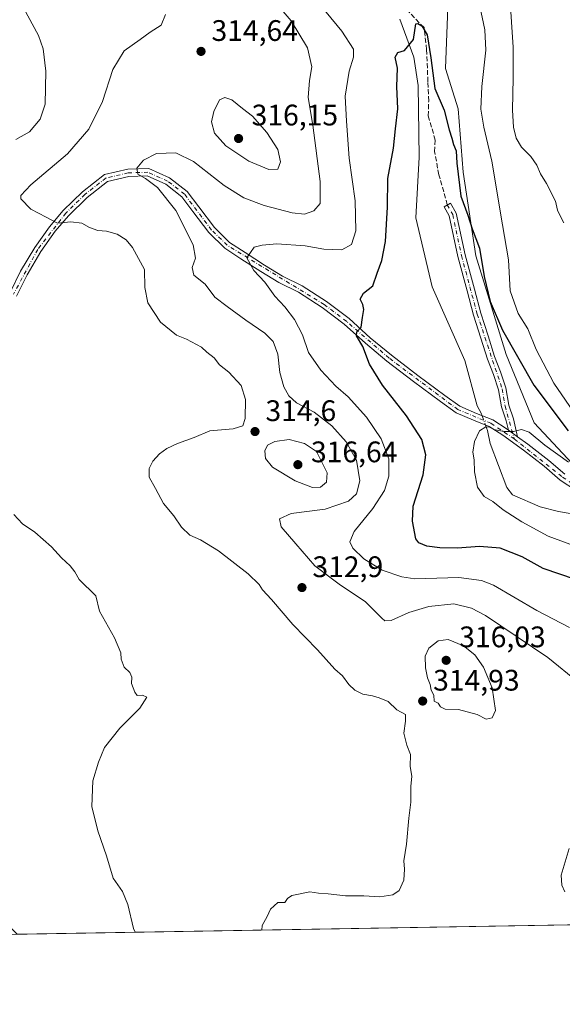
# Model space of a CAD drawing. Units: metres. Extents: x 618661 to 622141, y 4671603 to 4673975.
# Drawn here: x 620083 to 620266, y 4671603 to 4671935 of the extents above; entities that cross this region are included whole.
import ezdxf

# ---------------------------------------------------------------- set-up
doc = ezdxf.new("R2010")
doc.units = ezdxf.units.M
doc.header["$MEASUREMENT"] = 0
doc.linetypes.add('DGN Style 3', pattern=[2.307223458686699, 1.648016756204785, -0.6592067024819142])
doc.linetypes.add('DGN Style 4', pattern=[2.6384748266838614, 1.318413404963828, -0.6592067024819142, 0.001648016756204785, -0.6592067024819142])
for name, color, linetype, lineweight in [('Camino Cxs', 7, 'Continuous', 0), ('Camino eje', 30, 'DGN Style 4', 13), ('Comarca CxS', 21, 'Continuous', 0), ('Comunidad Autónoma CxS', 142, 'Continuous', 0), ('Corriente natural lineal', 142, 'Continuous', 13), ('Corriente natural lineal oculto', 9, 'DGN Style 4', 13), ('Curva de nivel maestra', 30, 'Continuous', 30), ('Curva de nivel normal', 30, 'Continuous', 0), ('Espacio natural protegido CxS', 121, 'Continuous', 0), ('Matorral CxS', 135, 'Continuous', 0), ('Municipio CxS', 4, 'Continuous', 0), ('Provincia CxS', 1, 'Continuous', 0), ('Punto de cota en terreno', 7, 'Continuous', 0), ('Rótulo de punto de cota en terreno', 7, 'Continuous', 0), ('Senda', 7, 'DGN Style 3', 0), ('Suelo desnudo CxS', 253, 'Continuous', 0)]:
    doc.layers.add(name, color=color, linetype=linetype, lineweight=lineweight)
doc.styles.add('Style-Arial', font='txt')

# ---------------------------------------------------------------- blocks, each defined once
blk = doc.blocks.new('*U12')
at = {"layer": 'Espacio natural protegido CxS', "color": 121, "linetype": 'Continuous', "lineweight": 0, "flags": 128}
blk.add_lwpolyline([(621730.2835209575, 4671654.795392038), (619033.0983000004, 4671608.670200001)], dxfattribs=at)
blk = doc.blocks.new('5PATER')
at = {"layer": 'Punto de cota en terreno', "linetype": 'Continuous', "lineweight": 0}
h = blk.add_hatch(color=51, dxfattribs=at)
edge = h.paths.add_edge_path()
edge.add_ellipse((0, 0), major_axis=(-0.1095731443231308, -0.1110710700762829), ratio=0.9994222409660322, start_angle=0, end_angle=360)

msp = doc.modelspace()

# ---------------------------------------------------------------- linework, layer by layer
at = {"layer": 'Camino Cxs', "color": 7, "linetype": 'Continuous', "lineweight": 0, "extrusion": (0.02276692729795919, -0.01652438271829411, 0.9996042275806905), "elevation": -62782.28067629827, "flags": 128}
msp.add_lwpolyline([(4145216.599731908, 2241345.445006907), (4145216.599731908, 2241341.613020367)], dxfattribs=at)
msp.add_lwpolyline([(4145216.599731908, 2241345.445006907), (4145216.599731908, 2241341.613020367)], dxfattribs=at)
at = {"layer": 'Camino Cxs', "color": 7, "linetype": 'Continuous', "lineweight": 0}
for points in [[(620079.9901000002, 4671843.110099999, 318.9633999999933), (620083.5000999998, 4671850.2601, 318.1713000000018), (620088.2801000001, 4671858.290100001, 316.9266999999964), (620093.2301000003, 4671865.2501, 315.5742999999929), (620097.8300999999, 4671870.670100001, 314.4893000000012), (620104.3601000002, 4671877.040100001, 313.1839999999939), (620111.7600999996, 4671882.860099999, 311.8888000000007), (620119.6401000004, 4671884.640100001, 311.1141999999964), (620126.7001, 4671884.890100001, 310.2458000000042), (620133.7301000003, 4671881.7301, 309.4450999999972), (620139.6901000004, 4671877.090100001, 308.8901000000042), (620143.6101000002, 4671871.950099999, 308.2548999999999), (620148.8501000004, 4671864.960100001, 307.5668000000005), (620153.9600999998, 4671859.970100001, 306.8076000000001), (620159.1801000005, 4671856.5101, 305.9046999999992), (620165.8000999996, 4671852.3101, 304.8598000000056), (620171.8400999998, 4671848.590100001, 304.070000000007), (620178.4801000003, 4671845.290100001, 303.3656999999948), (620186.6001000004, 4671840.040100001, 302.3745000000054), (620194.2500999998, 4671834.2501, 301.0819999999949), (620201.4001000002, 4671827.8101, 299.9253000000026), (620208.5500999996, 4671821.880100001, 298.8766999999934), (620217.4901000002, 4671815.040100001, 297.7666999999929), (620226.5201000003, 4671808.350099999, 296.8236999999936), (620231.5701000001, 4671804.670100001, 296.3157999999967), (620237.2001, 4671802.270099999, 295.6641999999993), (620242.6901000004, 4671800.0801, 295.502999999997), (620247.5236999998, 4671796.994700001, 295.2734000000055), (620247.9801000003, 4671796.6601, 295.2514999999985), (620251.0800999999, 4671794.4101, 295.1437000000006), (620254.5301000001, 4671791.9101, 295.0204999999987), (620261.6001000004, 4671786.370100001, 294.443299999999), (620266.9801000003, 4671781.800100001, 293.9147999999986)], [(620079.9901000002, 4671843.110099999, 318.9633999999933), (620083.5000999998, 4671850.2601, 318.1713000000018), (620088.2801000001, 4671858.290100001, 316.9266999999964), (620093.2301000003, 4671865.2501, 315.5742999999929), (620097.8300999999, 4671870.670100001, 314.4893000000012), (620104.3601000002, 4671877.040100001, 313.1839999999939), (620111.7600999996, 4671882.860099999, 311.8888000000007), (620119.6401000004, 4671884.640100001, 311.1141999999964), (620126.7001, 4671884.890100001, 310.2458000000042), (620133.7301000003, 4671881.7301, 309.4450999999972), (620139.6901000004, 4671877.090100001, 308.8901000000042), (620143.6101000002, 4671871.950099999, 308.2548999999999), (620148.8501000004, 4671864.960100001, 307.5668000000005), (620153.9600999998, 4671859.970100001, 306.8076000000001), (620159.1801000005, 4671856.5101, 305.9046999999992), (620165.8000999996, 4671852.3101, 304.8598000000056), (620171.8400999998, 4671848.590100001, 304.070000000007), (620178.4801000003, 4671845.290100001, 303.3656999999948), (620186.6001000004, 4671840.040100001, 302.3745000000054), (620194.2500999998, 4671834.2501, 301.0819999999949), (620201.4001000002, 4671827.8101, 299.9253000000026), (620208.5500999996, 4671821.880100001, 298.8766999999934), (620217.4901000002, 4671815.040100001, 297.7666999999929), (620226.5201000003, 4671808.350099999, 296.8236999999936), (620231.5701000001, 4671804.670100001, 296.3157999999967), (620237.2001, 4671802.270099999, 295.6641999999993), (620242.6901000004, 4671800.0801, 295.502999999997), (620247.5236999998, 4671796.994700001, 295.2734000000055), (620247.9801000003, 4671796.6601, 295.2514999999985)], [(620270.9801000003, 4671776.140100001, 293.116399999999), (620265.4700999996, 4671779.800100001, 293.5913), (620260.0201000003, 4671784.440099999, 294.2295000000013), (620253.0201000003, 4671789.9101, 294.8171000000002), (620246.1201, 4671794.920100001, 294.9483999999939), (620241.5401, 4671797.840100001, 295.2945000000037), (620236.2500999998, 4671799.960100001, 295.7191000000021), (620230.3300999999, 4671802.4801, 296.5500999999931), (620225.0401, 4671806.3301, 297.1417999999976), (620215.9801000003, 4671813.050100001, 297.9844000000012), (620206.9901000002, 4671819.9301, 299.207899999994), (620199.7600999996, 4671825.920100001, 300.2853000000032), (620192.6601, 4671832.3301, 301.1612000000023), (620185.1700999998, 4671837.9901, 302.6119999999937), (620177.2401000002, 4671843.120100001, 303.4676999999938), (620170.6201, 4671846.4001, 304.3748999999953), (620164.4700999996, 4671850.190099999, 305.3377000000037), (620157.8201000001, 4671854.4101, 306.3086999999941), (620152.3800999997, 4671858.0101, 307.1385000000009), (620146.9600999998, 4671863.3101, 307.975099999996), (620141.6101000002, 4671870.440099999, 308.7623000000021), (620137.9001000002, 4671875.3101, 309.2440999999963), (620132.4301000005, 4671879.5701, 309.835699999996), (620126.2100999998, 4671882.370100001, 310.331600000005), (620119.9600999998, 4671882.1501, 311.1983000000037), (620112.8601000002, 4671880.540100001, 312.0926000000036), (620106.0100999996, 4671875.1601, 313.4655999999959), (620099.6700999998, 4671868.970100001, 314.7869000000064), (620095.2100999998, 4671863.710100001, 315.796199999997), (620090.3701, 4671856.920100001, 316.9946000000054), (620085.7001, 4671849.0701, 318.1263000000035), (620082.1801000005, 4671841.880100001, 318.7534000000014)], [(620270.9801000003, 4671776.140100001, 293.116399999999), (620265.4700999996, 4671779.800100001, 293.5913), (620260.0201000003, 4671784.440099999, 294.2295000000013), (620253.0201000003, 4671789.9101, 294.8171000000002), (620246.1201, 4671794.920100001, 294.9483999999939), (620241.5401, 4671797.840100001, 295.2945000000037), (620236.2500999998, 4671799.960100001, 295.7191000000021), (620230.3300999999, 4671802.4801, 296.5500999999931), (620225.0401, 4671806.3301, 297.1417999999976), (620215.9801000003, 4671813.050100001, 297.9844000000012), (620206.9901000002, 4671819.9301, 299.207899999994), (620199.7600999996, 4671825.920100001, 300.2853000000032), (620192.6601, 4671832.3301, 301.1612000000023), (620185.1700999998, 4671837.9901, 302.6119999999937), (620177.2401000002, 4671843.120100001, 303.4676999999938), (620170.6201, 4671846.4001, 304.3748999999953), (620164.4700999996, 4671850.190099999, 305.3377000000037), (620157.8201000001, 4671854.4101, 306.3086999999941), (620152.3800999997, 4671858.0101, 307.1385000000009), (620146.9600999998, 4671863.3101, 307.975099999996), (620141.6101000002, 4671870.440099999, 308.7623000000021), (620137.9001000002, 4671875.3101, 309.2440999999963), (620132.4301000005, 4671879.5701, 309.835699999996), (620126.2100999998, 4671882.370100001, 310.331600000005), (620119.9600999998, 4671882.1501, 311.1983000000037), (620112.8601000002, 4671880.540100001, 312.0926000000036), (620106.0100999996, 4671875.1601, 313.4655999999959), (620099.6700999998, 4671868.970100001, 314.7869000000064), (620095.2100999998, 4671863.710100001, 315.796199999997), (620090.3701, 4671856.920100001, 316.9946000000054), (620085.7001, 4671849.0701, 318.1263000000035), (620082.1801000005, 4671841.880100001, 318.7534000000014)], [(620247.9801000003, 4671796.6601, 295.2514999999985), (620247.2500999998, 4671799.7601, 295.5737999999984), (620245.6501000002, 4671804.450099999, 296.0871999999945), (620244.6601, 4671810.270099999, 296.6699999999983), (620242.9501, 4671815.4101, 296.9159000000073), (620240.9700999996, 4671820.600099999, 297.2350000000006), (620238.7301000003, 4671827.6501, 297.7204000000056), (620236.2600999996, 4671835.390100001, 298.0516000000061), (620234.0800999999, 4671843.5801, 298.5660999999964), (620230.9501, 4671855.210100001, 298.6766999999964), (620228.0601000005, 4671868.880100001, 299.1674999999959), (620226.2801000001, 4671871.9801, 299.1168000000035), (620228.4501, 4671873.220100001, 299.4458000000013), (620230.4200999998, 4671869.780099999, 299.6055999999954), (620233.3800999997, 4671855.800100001, 299.0126000000019), (620236.5000999998, 4671844.2301, 298.8788000000059), (620238.6601, 4671836.090100001, 298.5807000000059), (620241.1101000002, 4671828.4101, 298.1054000000004), (620243.3300999999, 4671821.4301, 297.608699999997), (620245.3101000005, 4671816.2501, 297.3298000000068), (620247.0900999998, 4671810.870100001, 296.9464000000008), (620248.0800999999, 4671805.0701, 296.3628000000026), (620249.6601, 4671800.460100001, 295.8886999999959), (620251.0800999999, 4671794.4101, 295.1437000000006)], [(620251.0800999999, 4671794.4101, 295.1437000000006), (620254.5301000001, 4671791.9101, 295.0204999999987), (620261.6001000004, 4671786.370100001, 294.443299999999), (620266.9801000003, 4671781.800100001, 293.9147999999986)]]:
    msp.add_polyline3d(points, dxfattribs=at)
msp.add_polyline3d([(620251.0800999999, 4671794.4101, 295.1437000000006), (620247.9801000003, 4671796.6601, 295.2514999999985), (620247.2500999998, 4671799.7601, 295.5737999999984), (620245.6501000002, 4671804.450099999, 296.0871999999945), (620244.6601, 4671810.270099999, 296.6699999999983), (620242.9501, 4671815.4101, 296.9159000000073), (620240.9700999996, 4671820.600099999, 297.2350000000006), (620238.7301000003, 4671827.6501, 297.7204000000056), (620236.2600999996, 4671835.390100001, 298.0516000000061), (620234.0800999999, 4671843.5801, 298.5660999999964), (620230.9501, 4671855.210100001, 298.6766999999964), (620228.0601000005, 4671868.880100001, 299.1674999999959), (620226.2801000001, 4671871.9801, 299.1168000000035), (620228.4501, 4671873.220100001, 299.4458000000013), (620230.4200999998, 4671869.780099999, 299.6055999999954), (620233.3800999997, 4671855.800100001, 299.0126000000019), (620236.5000999998, 4671844.2301, 298.8788000000059), (620238.6601, 4671836.090100001, 298.5807000000059), (620241.1101000002, 4671828.4101, 298.1054000000004), (620243.3300999999, 4671821.4301, 297.608699999997), (620245.3101000005, 4671816.2501, 297.3298000000068), (620247.0900999998, 4671810.870100001, 296.9464000000008), (620248.0800999999, 4671805.0701, 296.3628000000026), (620249.6601, 4671800.460100001, 295.8886999999959)], close=True, dxfattribs=at)
at = {"layer": 'Camino eje', "color": 30, "linetype": 'DGN Style 4', "lineweight": 13}
for points in [[(620249.9675000003, 4671793.672900001, 294.9860000000044), (620242.1151000002, 4671798.960100001, 295.3870000000024), (620230.9501, 4671803.575099999, 296.4235999999946), (620207.7701000003, 4671820.905099999, 299.0109999999986), (620193.4550999999, 4671833.290100001, 301.1123999999982), (620185.8850999996, 4671839.015100001, 302.4817999999942), (620153.1700999998, 4671858.9901, 306.9391999999934), (620147.9051000001, 4671864.1351, 307.6965000000055), (620138.7950999998, 4671876.200099999, 309.0253999999986), (620133.0800999999, 4671880.6501, 309.6094000000012), (620126.4550999999, 4671883.630100001, 310.2663999999932), (620119.8000999996, 4671883.395099999, 311.1030000000028), (620112.3101000005, 4671881.700099999, 311.914499999999), (620105.1851000005, 4671876.100099999, 313.305600000007), (620098.7500999998, 4671869.8201, 314.6306000000041), (620089.3251, 4671857.6051, 316.9533999999985), (620081.0850999998, 4671842.495100001, 318.8414000000048)], [(620227.3651000002, 4671872.600099999, 299.2073999999994), (620229.2401000002, 4671869.3301, 299.3793000000005), (620232.1651, 4671855.505100001, 298.7909000000073), (620237.4600999998, 4671835.7401, 298.1827999999951), (620245.8750999998, 4671810.5701, 296.8059000000067), (620246.8651000002, 4671804.7601, 296.1812999999966), (620249.9675000003, 4671793.672900001, 294.9860000000044)], [(620249.9675000003, 4671793.672900001, 294.9860000000044), (620266.2251000004, 4671780.800100001, 293.7412999999942), (620271.5500999996, 4671777.265100001, 293.1469999999972), (620301.8400999998, 4671767.290100001, 292.5212999999931), (620310.0000999998, 4671764.175100001, 292.3138999999938), (620316.0100999996, 4671760.9551, 292.1358000000037), (620323.4901000002, 4671756.6051, 291.9712), (620329.3601000002, 4671751.925100001, 291.8138000000035), (620338.3551000003, 4671743.0001, 291.5757000000012), (620348.1451000003, 4671725.120100001, 291.2048999999971), (620360.0800999999, 4671698.520099999, 290.3687000000064), (620367.7251000004, 4671667.155099999, 289.6791999999987), (620373.3151000004, 4671655.6801, 289.3656999999948), (620380.0450999998, 4671647.970100001, 289.0829999999987), (620385.2050999999, 4671644.765100001, 288.9306999999972), (620395.3601000002, 4671641.465100001, 288.1904000000068), (620406.9200999998, 4671639.790100001, 287.5016000000033), (620427.8101000005, 4671638.350099999, 286.5399000000034), (620441.6801000005, 4671634.710100001, 285.6064000000042), (620444.9451000001, 4671632.815099999, 285.5550999999978), (620444.9458999997, 4671632.8145, 285.5552000000025)]]:
    msp.add_polyline3d(points, dxfattribs=at)
at = {"layer": 'Comarca CxS', "color": 21, "linetype": 'Continuous', "lineweight": 0, "flags": 128}
msp.add_lwpolyline([(618706.1215000009, 4671603.078500001), (618700.3600008807, 4671602.979983291), (618700.1946000005, 4671612.792199999), (618697.4659999997, 4671774.671399998), (618694.8757999993, 4671928.341), (618694.2255000003, 4671966.918600001), (618693.7916000005, 4671992.662699999), (618661.3700008803, 4673916.119983263), (621996.0339256387, 4673973.16549693), (621997.1325000009, 4673973.1843), (622100.930000906, 4673974.959983266), (622103.9445999998, 4673801.1513), (622141.0500009054, 4671661.819983289), (621730.2835209575, 4671654.795392038), (619033.0983000004, 4671608.670200001), (618985.0723999992, 4671607.848900001)], close=True, dxfattribs=at)
at = {"layer": 'Comunidad Autónoma CxS', "color": 142, "linetype": 'Continuous', "lineweight": 0, "flags": 128}
msp.add_lwpolyline([(618706.1215000009, 4671603.078500001), (618700.3600008807, 4671602.979983291), (618700.1946000005, 4671612.792199999), (618697.4659999997, 4671774.671399998), (618694.8757999993, 4671928.341), (618694.2255000003, 4671966.918600001), (618693.7916000005, 4671992.662699999), (618661.3700008803, 4673916.119983263), (621996.0339256387, 4673973.16549693), (621997.1325000009, 4673973.1843), (622100.930000906, 4673974.959983266), (622103.9445999998, 4673801.1513), (622141.0500009054, 4671661.819983289), (621730.2835209575, 4671654.795392038), (619033.0983000004, 4671608.670200001), (618985.0723999992, 4671607.848900001)], close=True, dxfattribs=at)
at = {"layer": 'Corriente natural lineal', "color": 142, "linetype": 'Continuous', "lineweight": 13}
for points in [[(620211.3800999997, 4671935.270099999, 300.5264000000025), (620216.1300999997, 4671922.460100001, 300.2148000000016), (620217.5701000001, 4671912.870100001, 299.7109999999957), (620217.8800999997, 4671888.670100001, 299.2372999999934), (620216.7801000001, 4671868.200099999, 298.8332999999984), (620222.3300999999, 4671844.9801, 297.4823999999935), (620233.2901, 4671820.120100001, 296.3015000000014), (620237.4901000002, 4671804.8101, 295.7826000000059), (620238.7600999996, 4671802.4001, 295.7694000000047), (620239.0877, 4671801.517100001, 295.7427000000025)], [(620240.2618000006, 4671798.352399999, 295.5595999999932), (620240.9600999998, 4671796.470100001, 295.3815999999933), (620241.8400999998, 4671792.170100001, 294.8950000000041), (620247.4101, 4671777.290100001, 293.9989999999962), (620249.4001000002, 4671774.860099999, 294), (620258.6401000004, 4671770.8101, 293.3153000000021), (620264.9101, 4671769.170100001, 293.0494999999937), (620295.3400999998, 4671763.960100001, 292.5255999999936), (620303.8901000004, 4671761.170100001, 292.3169999999955), (620312.3501000004, 4671756.880100001, 292.1407000000036), (620326.8901000004, 4671746.040100001, 291.5721000000049), (620338.9301000005, 4671721.040100001, 290.5192999999999), (620341.0500999996, 4671715.960100001, 289.4916999999987), (620343.7301000003, 4671708.110099999, 288.5397999999986), (620352.4200999998, 4671679.770099999, 287.6855999999971), (620358.8201000001, 4671651.770099999, 287.2964999999967), (620365.1501000002, 4671641.470100001, 287.1690999999992), (620372.6700999998, 4671632.880100001, 287.0212000000029), (620374.7413999997, 4671631.6139, 286.9842999999965)]]:
    msp.add_polyline3d(points, dxfattribs=at)
at = {"layer": 'Corriente natural lineal oculto', "color": 9, "linetype": 'DGN Style 4', "lineweight": 13, "extrusion": (0.01884019660909132, -0.05078236113902072, 0.9985320219146089), "elevation": -225264.3768980882, "flags": 128}
msp.add_lwpolyline([(2206513.462192371, 4158242.456882125), (2206513.462192371, 4158239.07644391)], dxfattribs=at)
at = {"layer": 'Curva de nivel maestra', "color": 30, "linetype": 'Continuous', "lineweight": 30, "elevation": 300, "flags": 128}
msp.add_lwpolyline([(620281.1900000004, 4671742.720100001), (620259.75, 4671750.0001), (620252.6399999997, 4671753.940099999), (620245.2000000002, 4671756.790100001), (620238.25, 4671757.420100001), (620230.7999999998, 4671756.850099999), (620224.9000000004, 4671756.890100001), (620220.5199999996, 4671757.4901), (620217.7800000003, 4671758.670100001), (620216.7599999999, 4671759.940099999), (620215.6600000003, 4671765.9101), (620215.9000000004, 4671771.040100001), (620219.25, 4671781.530099999), (620220.1600000003, 4671788.360099999), (620218.7599999999, 4671793.470100001), (620213.6600000003, 4671801.470100001), (620205.5099999999, 4671811.840100001), (620201.1600000003, 4671818.9301), (620198.8899999997, 4671824.8101), (620196.8200000003, 4671828.4001), (620196.9100000003, 4671829.7601), (620198.3300000001, 4671831.370100001), (620198.75, 4671834.6601), (620199.1900000004, 4671837.340100001), (620198.9400000004, 4671838.9801), (620198.0499999998, 4671840.860099999), (620199.1100000005, 4671842.860099999), (620202.3099999996, 4671845.3301), (620203.7000000002, 4671849.540100001), (620205.2599999999, 4671853.850099999), (620206.5, 4671860.3201), (620207.2000000002, 4671871.860099999), (620207.2999999998, 4671881.520099999), (620209.25, 4671891.700099999), (620209.9600000001, 4671898.2601), (620210.6600000003, 4671905.040100001), (620210.4100000003, 4671912.5801), (620210.5599999996, 4671918.7601), (620209.8300000001, 4671922.4801), (620210.7400000002, 4671923.9801), (620212.9500000002, 4671924.690099999), (620215.9500000002, 4671928.390100001), (620216.7599999999, 4671933.6801), (620217.4900000002, 4671933.850099999), (620218.7699999996, 4671932.970100001), (620220.5899999999, 4671930.0001), (620221.8799999999, 4671922.200099999), (620223.1799999997, 4671911.840100001), (620226.2699999996, 4671904.590100001), (620228.04, 4671897.940099999), (620228.9400000004, 4671895.1501), (620229.4699999997, 4671892.9301), (620230.3600000005, 4671890.880100001), (620230.5599999996, 4671886.710100001), (620231.9800000006, 4671875.610099999), (620234.3399999999, 4671869.140100001), (620235.7199999997, 4671864.550100001), (620238.1900000004, 4671858.040100001), (620239.8600000005, 4671848.440099999), (620241.8200000003, 4671840.0801), (620246.04, 4671830.360099999), (620256.5499999998, 4671811.800100001), (620268.0899999999, 4671796.4101)], dxfattribs=at)
at = {"layer": 'Curva de nivel normal', "color": 30, "linetype": 'Continuous', "lineweight": 0, "flags": 128}
for points, elevation in [([(620270.0800000001, 4671957.340100001), (620265.7300000006, 4671954.370100001), (620258.4100000003, 4671952.8101), (620254.0499999998, 4671950.460100001), (620248.5, 4671942.850099999), (620249.54, 4671925.850099999), (620249.5700000003, 4671915.520099999), (620249.4100000003, 4671904.520099999), (620249.6799999997, 4671898.850099999), (620250.6299999999, 4671895.090100001), (620252.4299999997, 4671892.130100001), (620255.54, 4671888.940099999), (620257.5999999996, 4671885.960100001), (620258.8200000003, 4671883.090100001), (620260.79, 4671879.860099999), (620263.8099999996, 4671873.8201), (620264.5800000001, 4671870.840100001), (620265.2800000003, 4671869.190099999), (620266.6200000001, 4671866.520099999)], 310), ([(620081.9400000004, 4671894.6501), (620086.5199999996, 4671897.280099999), (620090.1600000003, 4671901.530099999), (620091.7800000003, 4671906.620100001), (620092.0499999998, 4671917.720100001), (620091.1600000003, 4671925.210100001), (620089.5800000001, 4671929.800100001), (620080.2300000006, 4671947.110099999)], 320), ([(620271.5, 4671711.610099999), (620261.25, 4671719.960100001), (620240.2100000001, 4671734.130100001), (620235.5, 4671736.640100001), (620229.6299999999, 4671738.0101), (620221.2100000001, 4671737.200099999), (620214.4400000004, 4671735.0801), (620208.4600000001, 4671732.450099999), (620206.29, 4671732.360099999), (620205.2800000003, 4671733.200099999), (620199.8099999996, 4671738.720100001), (620190.9000000004, 4671744.700099999), (620182.7000000002, 4671750.920100001), (620176.3399999999, 4671758.2501), (620171.3899999997, 4671763.9901), (620170.7699999996, 4671766.780099999), (620174.7300000006, 4671768.520099999), (620186.2400000002, 4671770.040100001), (620194.0999999996, 4671772.6601), (620196.8200000003, 4671775.190099999), (620197.9000000004, 4671779.530099999), (620196.75, 4671786.530099999), (620193.3399999999, 4671792.7501), (620188.4600000001, 4671798.100099999), (620182.5499999998, 4671802.6801), (620176.5599999996, 4671805.800100001), (620173.9000000004, 4671808.200099999), (620172.25, 4671811.210100001), (620170.8799999999, 4671816.0801), (620170.2100000001, 4671822.270099999), (620168.6200000001, 4671826.590100001), (620165.8099999996, 4671829.390100001), (620159.4600000001, 4671833.700099999), (620153.1100000005, 4671838.3201), (620148.9800000006, 4671841.450099999), (620145.7400000002, 4671845.870100001), (620141.8899999997, 4671848.860099999), (620141.3700000001, 4671851.5001), (620142.5300000003, 4671854.640100001), (620141.6600000003, 4671859.190099999), (620135.8399999999, 4671870.7401), (620129.6200000001, 4671878.5101), (620125.6299999999, 4671881.520099999), (620123.0199999996, 4671883.0001), (620122.7199999997, 4671885.0001), (620124.9000000004, 4671887.700099999), (620129.2999999998, 4671889.970100001), (620135.8799999999, 4671890.190099999), (620141.7699999996, 4671887.280099999), (620152.1799999997, 4671879.1501), (620158.7699999996, 4671874.940099999), (620165.6200000001, 4671872.370100001), (620175.0300000003, 4671869.950099999), (620179.2400000002, 4671869.4901), (620182.3799999999, 4671870.5601), (620184.4699999997, 4671873.100099999), (620184.54, 4671880.520099999), (620182.0599999996, 4671899.520099999), (620180.5, 4671908.850099999), (620180.9000000004, 4671914.520099999), (620181.7000000002, 4671919.1801), (620180.2800000003, 4671925.5601), (620174.6900000004, 4671934.670100001), (620167.9800000006, 4671942.620100001)], 310), ([(620181.2300000006, 4671944.1801), (620191.79, 4671931.1801), (620195.7199999997, 4671925.1801), (620195.8099999996, 4671922.470100001), (620194.3300000001, 4671917.670100001), (620192.9600000001, 4671909.300100001), (620193.4299999997, 4671900.8201), (620194.2800000003, 4671888.380100001), (620196.3200000003, 4671873.9901), (620196.5599999996, 4671863.890100001), (620195.1100000005, 4671859.2301), (620191.8600000005, 4671857.450099999), (620185.79, 4671857.7301), (620179.4199999999, 4671858.800100001), (620169.9600000001, 4671859.460100001), (620164.9600000001, 4671859.040100001), (620162.29, 4671858.300100001), (620159.8399999999, 4671854.780099999), (620162.0999999996, 4671850.450099999), (620165.8200000003, 4671846.520099999), (620169.2300000006, 4671841.8301), (620172.6200000001, 4671838.1801), (620175.8799999999, 4671834.0001), (620178.5099999999, 4671828.7501), (620180.54, 4671822.850099999), (620184.75, 4671816.8201), (620189.8099999996, 4671811.520099999), (620194, 4671807.860099999), (620200.1799999997, 4671801.0001), (620205.0300000003, 4671793.670100001), (620207.6900000004, 4671786.9801), (620207.7199999997, 4671781.140100001), (620206.25, 4671776.3301), (620202.3099999996, 4671770.200099999), (620196, 4671762.4101), (620194.5, 4671758.9801), (620195.54, 4671756.840100001), (620199.2699999996, 4671753.270099999), (620205.4600000001, 4671749.380100001), (620212.0999999996, 4671747.110099999), (620216.4100000003, 4671746.530099999), (620231.2300000006, 4671746.960100001), (620238.9500000002, 4671745.950099999), (620242.9400000004, 4671744.300100001), (620257.5999999996, 4671735.8301), (620268.5499999998, 4671730.0701)], 305), ([(620271.1799999997, 4671800.960100001), (620263.25, 4671812.470100001), (620257.4000000004, 4671823.880100001), (620254.54, 4671830.7601), (620251.3200000003, 4671835.9901), (620248.6200000001, 4671843.610099999), (620248.0199999996, 4671854.030099999), (620245.9800000006, 4671865.880100001), (620242.4400000004, 4671887.340100001), (620239.6600000003, 4671898.880100001), (620238.6600000003, 4671904.880100001), (620238.9800000006, 4671912.5001), (620240.3799999999, 4671924.850099999), (620240.0599999996, 4671931.700099999), (620238.3200000003, 4671939.590100001)], 305), ([(620132.3899999997, 4671936.850099999), (620130.8600000005, 4671933.1801), (620127.2300000006, 4671930.8201), (620123.8700000001, 4671928.380100001), (620118.4400000004, 4671924.600099999), (620114.6200000001, 4671918.3301), (620111.0999999996, 4671907.460100001), (620106.5, 4671898.1501), (620099.29, 4671889.8201), (620087.0199999996, 4671879.420100001), (620083.5999999996, 4671875.8201), (620083.54, 4671874.6801), (620086.9699999997, 4671871.1601), (620092.1399999997, 4671868.420100001), (620095.9500000002, 4671866.5001), (620100.4299999997, 4671866.890100001), (620104.1900000004, 4671866.4801), (620106.7400000002, 4671864.970100001), (620109.5199999996, 4671863.920100001), (620112.5099999999, 4671863.7601), (620116.0499999998, 4671862.790100001), (620119.0899999999, 4671860.790100001), (620121.2100000001, 4671858.210100001), (620125.3300000001, 4671850.860099999), (620125.3600000005, 4671844.800100001), (620126.4500000002, 4671839.530099999), (620130.6799999997, 4671833.0801), (620136.0499999998, 4671828.630100001), (620139.4600000001, 4671827.290100001), (620144.5599999996, 4671824.6501), (620146.3200000003, 4671822.940099999), (620148.75, 4671821.0801), (620150.5800000001, 4671818.690099999), (620153.7300000006, 4671816.210100001), (620157.9000000004, 4671811.6501), (620159.2999999998, 4671806.940099999), (620159.1799999997, 4671800.620100001), (620158.4000000004, 4671798.130100001), (620155.2199999997, 4671797.0701), (620147.2999999998, 4671796.380100001), (620142.0800000001, 4671794.1601), (620136.4100000003, 4671792.090100001), (620132.7699999996, 4671790.440099999), (620130.2999999998, 4671788.6801), (620128.1299999999, 4671786.2301), (620126.8200000003, 4671783.690099999), (620126.9000000004, 4671780.7501), (620129.0199999996, 4671776.950099999), (620131.6799999997, 4671771.9101), (620135.1500000004, 4671767.710100001), (620137.7199999997, 4671763.950099999), (620140.6299999999, 4671761.200099999), (620144.1200000001, 4671759.690099999), (620150.2400000002, 4671755.9101), (620160.2199999997, 4671748.1801), (620163.9400000004, 4671744.590100001), (620165.0700000003, 4671742.800100001), (620168.1200000001, 4671739.540100001), (620175.2699999996, 4671731.130100001), (620183.6500000004, 4671722.5701), (620189.4600000001, 4671716.020099999), (620192.0599999996, 4671713.720100001), (620194.2100000001, 4671710.880100001), (620196.2199999997, 4671708.9001), (620198.8700000001, 4671707.5801), (620202.1900000004, 4671707.0101), (620204.3600000005, 4671706.3101), (620207.4000000004, 4671705.120100001), (620210.4199999999, 4671702.350099999), (620213.2800000003, 4671700.6801), (620213.25, 4671698.470100001), (620212.6900000004, 4671694.460100001), (620213.7699999996, 4671690.360099999), (620214.9900000002, 4671687.2401), (620214.9000000004, 4671683.1501), (620215.4199999999, 4671679.960100001), (620215.1100000005, 4671676.4001), (620215.04, 4671671.200099999), (620214.3899999997, 4671665.720100001), (620213.6200000001, 4671656.950099999), (620212.7400000002, 4671651.390100001), (620212.9600000001, 4671648.540100001), (620212.7300000006, 4671644.880100001), (620211.1799999997, 4671641.370100001), (620209.0099999999, 4671639.860099999), (620204.6299999999, 4671639.2301), (620199.2800000003, 4671639.540100001), (620193.1100000005, 4671639.620100001), (620187.2599999999, 4671640.190099999), (620183.9100000003, 4671640.420100001), (620181, 4671640.9301), (620174.9600000001, 4671639.700099999), (620173.4600000001, 4671638.700099999), (620172.5800000001, 4671637.370100001), (620170.2199999997, 4671637.290100001), (620167.7400000002, 4671635.030099999), (620166.6299999999, 4671632.640100001), (620164.9400000004, 4671629.600099999), (620164.8424000005, 4671628.024599999)], 315), ([(620152.3399999999, 4671908.790100001), (620150.6299999999, 4671908.040100001), (620148.6299999999, 4671904.0801), (620147.8899999997, 4671900.6601), (620148.9299999997, 4671896.780099999), (620152.7100000001, 4671892.5001), (620160.5099999999, 4671887.4001), (620167.1799999997, 4671884.590100001), (620170.29, 4671884.640100001), (620171.1399999997, 4671887.120100001), (620170.25, 4671891.350099999), (620166.5, 4671897.050100001), (620161.6799999997, 4671902.5701), (620158.3300000001, 4671905.1501), (620154.7800000003, 4671908.0601), (620152.3399999999, 4671908.790100001)], 315), ([(620270.8600000005, 4671757.420100001), (620261.4400000004, 4671760.840100001), (620252.4800000006, 4671765.720100001), (620246.2400000002, 4671769.8101), (620242.6799999997, 4671772.5801), (620239.7800000003, 4671774.2401), (620237.5499999998, 4671777.370100001), (620236.5899999999, 4671782.540100001), (620236.4900000002, 4671786.590100001), (620235.9699999997, 4671789.210100001), (620236.5099999999, 4671792.860099999), (620238.25, 4671796.380100001), (620240.3700000001, 4671797.7601), (620241.5800000001, 4671797.670100001), (620243.04, 4671796.8201), (620246.4500000002, 4671796.170100001), (620249.6799999997, 4671796.170100001), (620252.4299999997, 4671796.870100001), (620254.9800000006, 4671795.940099999), (620260.2999999998, 4671791.540100001), (620268.2699999996, 4671785.840100001)], 295), ([(620174.0300000003, 4671793.450099999), (620169.2000000002, 4671792.8201), (620166.8099999996, 4671791.5601), (620165.8099999996, 4671789.630100001), (620166.0499999998, 4671787.020099999), (620168.4800000006, 4671784.190099999), (620176.04, 4671779.5101), (620181.9800000006, 4671777.280099999), (620184.6799999997, 4671777.460100001), (620186.6399999997, 4671779.0601), (620186.9100000003, 4671782.2601), (620183.2300000006, 4671789.470100001), (620179.25, 4671792.0801), (620174.0300000003, 4671793.450099999)], 315), ([(620122.1131999996, 4671627.2939), (620121.6100000005, 4671628.520099999), (620119.6600000003, 4671636.630100001), (620117.8200000003, 4671641.040100001), (620114.6900000004, 4671645.5701), (620112.4699999997, 4671653.100099999), (620109.5499999998, 4671661.460100001), (620107.5800000001, 4671669.690099999), (620107.8399999999, 4671678.300100001), (620109.7800000003, 4671684.600099999), (620111.7800000003, 4671689.620100001), (620117.0199999996, 4671696.0801), (620123.6699999999, 4671702.880100001), (620126.1299999999, 4671706.5801), (620124.6699999999, 4671707.300100001), (620122.8499999996, 4671707.1801), (620122, 4671708.2401), (620121.5199999996, 4671709.7601), (620120.9100000003, 4671711.1501), (620121.0700000003, 4671713.3101), (620120.3200000003, 4671714.9001), (620118.4000000004, 4671716.640100001), (620117.4600000001, 4671719.370100001), (620117.3399999999, 4671721.5801), (620115.1399999997, 4671726.540100001), (620110.1600000003, 4671735.630100001), (620108.8799999999, 4671740.7501), (620103.2199999997, 4671746.2601), (620101.75, 4671748.8201), (620100.1900000004, 4671750.880100001), (620097.3499999996, 4671753.590100001), (620093.9299999997, 4671757.300100001), (620088.3099999996, 4671762.200099999), (620084.1600000003, 4671765.040100001), (620081.2000000002, 4671768.2301)], 320), ([(620227.7100000001, 4671726.0001), (620224.2800000003, 4671725.550100001), (620221.0999999996, 4671723.0601), (620219.9600000001, 4671720.4301), (620220.04, 4671716.420100001), (620220.6600000003, 4671713.040100001), (620221.5800000001, 4671710.860099999), (620221.9000000004, 4671708.9801), (620222.8399999999, 4671707.2601), (620222.9400000004, 4671705.190099999), (620224.2999999998, 4671704.550100001), (620225.0499999998, 4671703.300100001), (620226.6399999997, 4671702.5601), (620231.2100000001, 4671702.460100001), (620237.4299999997, 4671700.6801), (620240.5, 4671699.200099999), (620242.4900000002, 4671699.620100001), (620243.5800000001, 4671702.0701), (620242.5499999998, 4671709.7501), (620239.5499999998, 4671716.720100001), (620236.6200000001, 4671720.870100001), (620232.7999999998, 4671723.9101), (620227.7100000001, 4671726.0001)], 315), ([(620266.9600000001, 4671640.880100001), (620266.0300000003, 4671643.210100001), (620265.7199999997, 4671646.540100001), (620268.4900000002, 4671655.540100001)], 310)]:
    msp.add_lwpolyline(points, dxfattribs=dict(at, elevation=elevation))
at = {"layer": 'Matorral CxS', "color": 135, "linetype": 'Continuous', "lineweight": 0, "extrusion": (0.1303382721405991, 0.002228925941368786, 0.9914670779731171), "elevation": 91555.8282518324, "flags": 128}
msp.add_lwpolyline([(4660341.130507006, -694150.4993406117), (4660341.130507007, -693855.5608034836)], dxfattribs=at)
at = {"layer": 'Matorral CxS', "color": 135, "linetype": 'Continuous', "lineweight": 0}
for points in [[(620124.3743000003, 4672067.323899999, 307.6496000000043), (620146.5179000003, 4672036.5503, 308.4409000000014), (620186.6409, 4671977.611099999, 303.9398999999976), (620207.9823000003, 4671959.671700001, 303.5899999999965), (620221.6409, 4671953.693299999, 303.4928999999975), (620227.6168999998, 4671939.172300001, 302.3482999999979), (620226.7629000006, 4671918.671700001, 301.1021999999939), (620231.0317000002, 4671905.005100001, 300.9429999999993), (620232.7385, 4671883.6503, 300.4367999999959), (620237.0062999995, 4671855.461300001, 299.3537000000069), (620247.2506999997, 4671822.1479, 298.6208999999944), (620256.6401000004, 4671799.0855, 296.6214999999939), (620269.4461000003, 4671785.418299999, 295.9149000000034)], [(620227.6168999998, 4671939.172300001, 302.3482999999979), (620226.7629000006, 4671918.671700001, 301.1021999999939), (620231.0317000002, 4671905.005100001, 300.9429999999993), (620232.7385, 4671883.6503, 300.4367999999959), (620237.0062999995, 4671855.461300001, 299.3537000000069), (620247.2506999997, 4671822.1479, 298.6208999999944), (620256.6401000004, 4671799.0855, 296.6214999999939), (620269.4461000003, 4671785.418299999, 295.9149000000034)], [(620678.6677999999, 4671636.8115, 278.6542000000045), (620082.3623000003, 4671626.6139, 325.4317000000011), (620080.1503, 4671628.871900001, 325.5602999999974), (620074.6413000004, 4671643.3215, 325.6589999999997), (620076.5425000006, 4671664.9805, 324.7480000000069), (620074.2817000002, 4671676.985099999, 324.309500000003), (620065.0197000002, 4671689.416099999, 324.860400000005), (619961.1781000001, 4671784.804099999, 335.3335999999982), (619975.8431000002, 4671794.936699999, 332.1992999999929), (619973.9528999999, 4671806.2597, 331.8944999999949), (619966.8849, 4671817.2543, 331.9719999999944), (619956.2834999999, 4671835.3167, 332.627999999997), (619937.0431000004, 4671847.8817, 333.7152999999962), (619920.5515000002, 4671851.4155, 336.3889000000054)]]:
    msp.add_polyline3d(points, dxfattribs=at)
at = {"layer": 'Municipio CxS', "color": 4, "linetype": 'Continuous', "lineweight": 0, "flags": 128}
msp.add_lwpolyline([(621730.2835209575, 4671654.795392038), (619033.0983000004, 4671608.670200001), (618985.0723999992, 4671607.848900001), (618706.1215000009, 4671603.078500001), (618700.3600008807, 4671602.979983291), (618700.1946000005, 4671612.792199999), (618697.4659999997, 4671774.671399998), (618694.8757999993, 4671928.341), (618694.2255000003, 4671966.918600001), (618693.7916000005, 4671992.662699999), (618661.3700008803, 4673916.119983263), (621996.0339256387, 4673973.16549693)], dxfattribs=at)
at = {"layer": 'Provincia CxS', "color": 1, "linetype": 'Continuous', "lineweight": 0, "flags": 128}
msp.add_lwpolyline([(618706.1215000009, 4671603.078500001), (618700.3600008807, 4671602.979983291), (618700.1946000005, 4671612.792199999), (618697.4659999997, 4671774.671399998), (618694.8757999993, 4671928.341), (618694.2255000003, 4671966.918600001), (618693.7916000005, 4671992.662699999), (618661.3700008803, 4673916.119983263), (621996.0339256387, 4673973.16549693), (621997.1325000009, 4673973.1843), (622100.930000906, 4673974.959983266), (622103.9445999998, 4673801.1513), (622141.0500009054, 4671661.819983289), (621730.2835209575, 4671654.795392038), (619033.0983000004, 4671608.670200001), (618985.0723999992, 4671607.848900001)], close=True, dxfattribs=at)
at = {"layer": 'Senda', "color": 7, "linetype": 'DGN Style 3', "lineweight": 0}
msp.add_polyline3d([(620227.3651000002, 4671872.600099999, 299.2073999999994), (620226.2018999998, 4671877.0111, 299.335500000001), (620224.5422999999, 4671882.769900001, 299.2825000000012), (620223.0871000001, 4671890.575099999, 299.2516999999934), (620223.3119000001, 4671894.431299999, 299.3699000000051), (620220.9704999998, 4671902.613700001, 299.4759999999951), (620221.1026999997, 4671907.640699999, 299.7033999999985), (620220.8381000003, 4671914.1231, 299.9949999999953), (620220.4215000002, 4671924.9845, 300.3631000000024), (620219.5289000003, 4671932.3913, 300.5853000000061), (620209.0151000004, 4671943.2981, 300.9826999999932)], dxfattribs=at)
at = {"layer": 'Suelo desnudo CxS', "color": 253, "linetype": 'Continuous', "lineweight": 0}
for points in [[(620269.4461000003, 4671785.418299999, 295.9149000000034), (620256.6401000004, 4671799.0855, 296.6214999999939), (620247.2506999997, 4671822.1479, 298.6208999999944), (620237.0062999995, 4671855.461300001, 299.3537000000069), (620232.7385, 4671883.6503, 300.4367999999959), (620231.0317000002, 4671905.005100001, 300.9429999999993), (620226.7629000006, 4671918.671700001, 301.1021999999939), (620227.6168999998, 4671939.172300001, 302.3482999999979), (620221.6409, 4671953.693299999, 303.4928999999975), (620207.9823000003, 4671959.671700001, 303.5899999999965), (620186.6409, 4671977.611099999, 303.9398999999976), (620146.5179000003, 4672036.5503, 308.4409000000014), (620124.3743000003, 4672067.323899999, 307.6496000000043), (620146.1615000004, 4672082.5865, 307.966499999995), (620175.0141000003, 4672099.789100001, 310.172000000006), (620181.8350999998, 4672109.797900001, 310.1821999999956), (620187.8202999998, 4672118.581300001, 310.0785999999935), (620199.7713000001, 4672108.3311, 311.093200000003), (620240.9119999995, 4672101.2941, 311.8310000000056), (620251.4787, 4672109.233100001, 311.5463000000018), (620353.4369000001, 4672241.583900001, 317.1921000000002)], [(620124.3743000003, 4672067.323899999, 307.6496000000043), (620146.5179000003, 4672036.5503, 308.4409000000014), (620186.6409, 4671977.611099999, 303.9398999999976), (620207.9823000003, 4671959.671700001, 303.5899999999965), (620221.6409, 4671953.693299999, 303.4928999999975), (620227.6168999998, 4671939.172300001, 302.3482999999979), (620226.7629000006, 4671918.671700001, 301.1021999999939), (620231.0317000002, 4671905.005100001, 300.9429999999993), (620232.7385, 4671883.6503, 300.4367999999959), (620237.0062999995, 4671855.461300001, 299.3537000000069), (620247.2506999997, 4671822.1479, 298.6208999999944), (620256.6401000004, 4671799.0855, 296.6214999999939), (620269.4461000003, 4671785.418299999, 295.9149000000034)]]:
    msp.add_polyline3d(points, dxfattribs=at)

# ---------------------------------------------------------------- block references
at = {"layer": 'Espacio natural protegido CxS', "color": 121, "linetype": 'Continuous', "lineweight": 0}
msp.add_blockref('*U12', (0, 0), dxfattribs=at)
at = {"layer": 'Punto de cota en terreno', "color": 7, "linetype": 'Continuous', "lineweight": 0, "xscale": 10, "yscale": 10, "zscale": 10}
for p in [(620144.3499999996, 4671924.390000001, 314.6399999999995), (620157, 4671895, 316.1499999999942), (620162.5499999998, 4671796.17, 314.6000000000058), (620177, 4671785, 316.6399999999995), (620178.3799999999, 4671743.539999999, 312.8999999999942), (620227, 4671719, 316.0299999999988), (620219.0800000001, 4671705.26, 314.929999999993)]:
    msp.add_blockref('5PATER', p, dxfattribs=at)

# ---------------------------------------------------------------- texts
at = {"layer": 'Rótulo de punto de cota en terreno', "color": 7, "linetype": 'Continuous', "lineweight": 0, "style": 'Style-Arial'}
for s, p in [('314,64', (620147.8777999999, 4671927.9178)), ('316,15', (620161.4096999997, 4671899.409700001)), ('314,6', (620166.0778000001, 4671799.697799999)), ('316,64', (620181.4096999997, 4671785.8071)), ('312,9', (620181.9078000003, 4671747.0678)), ('316,03', (620231.4096999997, 4671723.409700001)), ('314,93', (620222.6078000005, 4671708.787799999))]:
    msp.add_text(s, height=7.000000000000002, dxfattribs=at).set_placement(p)

doc.saveas('drawing.dxf')
